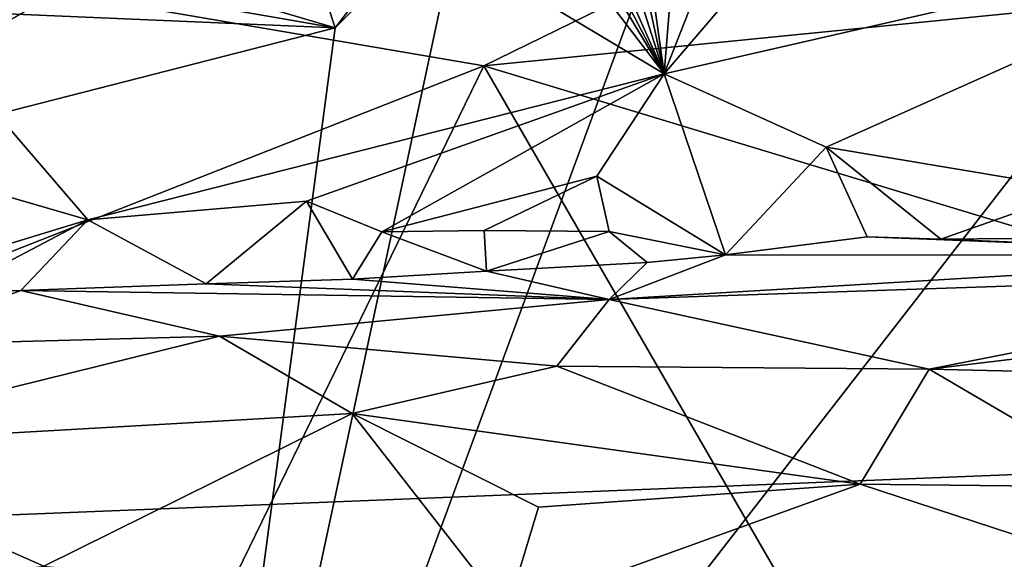
# Model space of a CAD drawing. Units: metres. Extents: x 25.43 to 29.35, y -2.84 to 5.43.
# Drawn here: x 27.21 to 27.75, y 4.55 to 4.84 of the extents above; entities that cross this region are included whole.
import ezdxf

# ---------------------------------------------------------------- set-up
doc = ezdxf.new("R2010")
doc.units = ezdxf.units.M

msp = doc.modelspace()

# ---------------------------------------------------------------- linework, layer by layer
at = {"layer": '1'}
for points in [[(27.33016, 5.34364, 11.41872), (27.56529, 4.81425, 11.44293), (27.38826, 5.36931, 11.41874)], [(27.38826, 5.36931, 11.41874), (27.56529, 4.81425, 11.44293), (27.44941, 5.35375, 11.41896)], [(27.60813, 5.34758, 11.41967), (27.56529, 4.81425, 11.44293), (27.78386, 5.36985, 11.41845)], [(27.78386, 5.36985, 11.41845), (27.56529, 4.81425, 11.44293), (27.93642, 5.24814, 11.42136)], [(27.44941, 5.35375, 11.41896), (27.56529, 4.81425, 11.44293), (27.48911, 5.35727, 11.41889)], [(27.48911, 5.35727, 11.41889), (27.56529, 4.81425, 11.44293), (27.60813, 5.34758, 11.41967)], [(27.29047, 5.34022, 11.41867), (27.56529, 4.81425, 11.44293), (27.33016, 5.34364, 11.41872)], [(27.25073, 5.3368, 11.41865), (27.56529, 4.81425, 11.44293), (27.29047, 5.34022, 11.41867)], [(27.25073, 5.3368, 11.41865), (27.17108, 5.32982, 11.41885), (27.56529, 4.81425, 11.44293)], [(27.17108, 5.32982, 11.41885), (26.77405, 5.2882, 11.42175), (27.56529, 4.81425, 11.44293)], [(26.77405, 5.2882, 11.42175), (27.08936, 4.7806, 11.44038), (27.24953, 4.73418, 11.44203)], [(26.77405, 5.2882, 11.42175), (27.24953, 4.73418, 11.44203), (27.56529, 4.81425, 11.44293)], [(27.93642, 5.24814, 11.42136), (27.56529, 4.81425, 11.44293), (27.93159, 4.89832, 11.44072)], [(27.60288, 4.99932, 0.77392), (27.29543, 4.16517, 0.82984), (28.10454, 5.20752, 0.75355)], [(27.29543, 4.16517, 0.82984), (28.20106, 4.6726, 0.79947), (28.10454, 5.20752, 0.75355)], [(28.55765, 4.62671, -1.57602), (27.63814, 5.08964, -1.57421), (27.77697, 5.14299, -1.57672)], [(26.69412, 4.55185, -1.55934), (27.28925, 5.10115, -1.57165), (27.43492, 5.06908, -1.57281)], [(26.69412, 4.55185, -1.55934), (27.00554, 5.0804, -1.56917), (27.28925, 5.10115, -1.57165)], [(26.69412, 4.55185, -1.55934), (27.43492, 5.06908, -1.57281), (27.63814, 5.08964, -1.57421)], [(26.69412, 4.55185, -1.55934), (27.63814, 5.08964, -1.57421), (28.55765, 4.62671, -1.57602)], [(27.46649, 4.81869, 6.75009), (26.9069, 4.9144, 6.95106), (27.93611, 5.04839, 7.09976)], [(27.46649, 4.81869, 6.75009), (27.93611, 5.04839, 7.09976), (28.22558, 4.89455, 6.80751)], [(27.45509, 4.90958, 0.77951), (27.29543, 4.16517, 0.82984), (27.60288, 4.99932, 0.77392)], [(26.80934, 4.56036, 6.42004), (26.9069, 4.9144, 6.95106), (27.46649, 4.81869, 6.75009)], [(27.45509, 4.90958, 0.77951), (27.38505, 4.83947, 0.78506), (27.29543, 4.16517, 0.82984)], [(27.42235, 4.88781, 0.77612), (27.38505, 4.83947, 0.78506), (27.45509, 4.90958, 0.77951)], [(28.38526, 4.54031, 6.28073), (27.46649, 4.81869, 6.75009), (28.22558, 4.89455, 6.80751)], [(27.6541, 4.774, 11.4417), (27.93159, 4.89832, 11.44072), (27.56529, 4.81425, 11.44293)], [(27.93159, 4.89832, 11.44072), (27.6541, 4.774, 11.4417), (27.79371, 4.75072, 11.44107)], [(27.37605, 4.86693, 0.77649), (27.38505, 4.83947, 0.78506), (27.42235, 4.88781, 0.77612)], [(27.24145, 4.8645, 0.77002), (27.15823, 4.84919, 0.78167), (27.38505, 4.83947, 0.78506)], [(27.24145, 4.8645, 0.77002), (27.38505, 4.83947, 0.78506), (27.29933, 4.86491, 0.77371)], [(27.29933, 4.86491, 0.77371), (27.38505, 4.83947, 0.78506), (27.37605, 4.86693, 0.77649)], [(27.15823, 4.84919, 0.78167), (27.12442, 4.7728, 0.79346), (27.38505, 4.83947, 0.78506)], [(27.38505, 4.83947, 0.78506), (27.12442, 4.7728, 0.79346), (27.29543, 4.16517, 0.82984)], [(26.80934, 4.56036, 6.42004), (27.46649, 4.81869, 6.75009), (27.30748, 4.4921, 6.28371)], [(27.56529, 4.81425, 11.44293), (27.24953, 4.73418, 11.44203), (27.36937, 4.74444, 11.44175)], [(27.30748, 4.4921, 6.28371), (27.46649, 4.81869, 6.75009), (27.6681, 4.4695, 6.22983)], [(27.56529, 4.81425, 11.44293), (27.36937, 4.74444, 11.44175), (27.41066, 4.72772, 11.44123)], [(27.56529, 4.81425, 11.44293), (27.41066, 4.72772, 11.44123), (27.52844, 4.75817, 11.44018)], [(27.6681, 4.4695, 6.22983), (27.46649, 4.81869, 6.75009), (28.38526, 4.54031, 6.28073)], [(27.56529, 4.81425, 11.44293), (27.52844, 4.75817, 11.44018), (27.59901, 4.71507, 11.41505)], [(27.56529, 4.81425, 11.44293), (27.59901, 4.71507, 11.41505), (27.6541, 4.774, 11.4417)], [(27.08936, 4.7806, 11.44038), (27.1542, 4.70518, 11.43981), (27.24953, 4.73418, 11.44203)], [(27.12442, 4.7728, 0.79346), (26.57203, 4.14895, 0.83495), (27.29543, 4.16517, 0.82984)], [(27.6541, 4.774, 11.4417), (27.59901, 4.71507, 11.41505), (27.6766, 4.72491, 11.42821)], [(27.6541, 4.774, 11.4417), (27.6766, 4.72491, 11.42821), (27.71704, 4.72364, 11.42653)], [(27.6541, 4.774, 11.4417), (27.71704, 4.72364, 11.42653), (27.79371, 4.75072, 11.44107)], [(27.41066, 4.72772, 11.44123), (27.46677, 4.72843, 11.43787), (27.52844, 4.75817, 11.44018)], [(27.52844, 4.75817, 11.44018), (27.46677, 4.72843, 11.43787), (27.53522, 4.72793, 11.43538)], [(27.59901, 4.71507, 11.41505), (27.52844, 4.75817, 11.44018), (27.53522, 4.72793, 11.43538)], [(27.79371, 4.75072, 11.44107), (27.71704, 4.72364, 11.42653), (27.77737, 4.72416, 11.4233)], [(27.24953, 4.73418, 11.44203), (27.31435, 4.69907, 11.41258), (27.36937, 4.74444, 11.44175)], [(27.36937, 4.74444, 11.44175), (27.31435, 4.69907, 11.41258), (27.39449, 4.70176, 11.4077)], [(27.36937, 4.74444, 11.44175), (27.39449, 4.70176, 11.4077), (27.41066, 4.72772, 11.44123)], [(27.1542, 4.70518, 11.43981), (27.17408, 4.69461, 11.42106), (27.24953, 4.73418, 11.44203)], [(27.17408, 4.69461, 11.42106), (27.21273, 4.6955, 11.39802), (27.24953, 4.73418, 11.44203)], [(27.24953, 4.73418, 11.44203), (27.21273, 4.6955, 11.39802), (27.31435, 4.69907, 11.41258)], [(27.41066, 4.72772, 11.44123), (27.39449, 4.70176, 11.4077), (27.46804, 4.70618, 11.40247)], [(27.41066, 4.72772, 11.44123), (27.46804, 4.70618, 11.40247), (27.46677, 4.72843, 11.43787)], [(27.46677, 4.72843, 11.43787), (27.46804, 4.70618, 11.40247), (27.53522, 4.72793, 11.43538)], [(27.53522, 4.72793, 11.43538), (27.46804, 4.70618, 11.40247), (27.55603, 4.71089, 11.41764)], [(27.53522, 4.72793, 11.43538), (27.55603, 4.71089, 11.41764), (27.59901, 4.71507, 11.41505)], [(27.6766, 4.72491, 11.42821), (27.59901, 4.71507, 11.41505), (27.93955, 4.71474, 11.27695)], [(27.6766, 4.72491, 11.42821), (27.93955, 4.71474, 11.27695), (27.71704, 4.72364, 11.42653)], [(27.71704, 4.72364, 11.42653), (27.93955, 4.71474, 11.27695), (27.77737, 4.72416, 11.4233)], [(27.55603, 4.71089, 11.41764), (27.53514, 4.69061, 11.23323), (27.59901, 4.71507, 11.41505)], [(27.53514, 4.69061, 11.23323), (27.93955, 4.71474, 11.27695), (27.59901, 4.71507, 11.41505)], [(27.93955, 4.71474, 11.27695), (27.53514, 4.69061, 11.23323), (27.98083, 4.70562, 11.19258)], [(27.39449, 4.70176, 11.4077), (27.53514, 4.69061, 11.23323), (27.46804, 4.70618, 11.40247)], [(27.46804, 4.70618, 11.40247), (27.53514, 4.69061, 11.23323), (27.55603, 4.71089, 11.41764)], [(27.53514, 4.69061, 11.23323), (27.71064, 4.6523, 11.07573), (27.98083, 4.70562, 11.19258)], [(27.98083, 4.70562, 11.19258), (27.71064, 4.6523, 11.07573), (27.95712, 4.68202, 11.11921)], [(27.31435, 4.69907, 11.41258), (27.53514, 4.69061, 11.23323), (27.39449, 4.70176, 11.4077)], [(27.17408, 4.69461, 11.42106), (27.1309, 4.66543, 11.20224), (27.21273, 4.6955, 11.39802)], [(27.21273, 4.6955, 11.39802), (27.1309, 4.66543, 11.20224), (27.32166, 4.6705, 11.19364)], [(27.31435, 4.69907, 11.41258), (27.21273, 4.6955, 11.39802), (27.53514, 4.69061, 11.23323)], [(27.21273, 4.6955, 11.39802), (27.32166, 4.6705, 11.19364), (27.53514, 4.69061, 11.23323)], [(27.32166, 4.6705, 11.19364), (27.50643, 4.65399, 11.10476), (27.53514, 4.69061, 11.23323)], [(27.53514, 4.69061, 11.23323), (27.50643, 4.65399, 11.10476), (27.71064, 4.6523, 11.07573)], [(27.95712, 4.68202, 11.11921), (27.71064, 4.6523, 11.07573), (28.00509, 4.64555, 11.03923)], [(27.1309, 4.66543, 11.20224), (27.07685, 4.61005, 11.05485), (27.32166, 4.6705, 11.19364)], [(27.32166, 4.6705, 11.19364), (27.07685, 4.61005, 11.05485), (27.39435, 4.62798, 11.06124)], [(27.29543, 4.16517, 0.82984), (28.15197, 4.09613, 0.82785), (28.20106, 4.6726, 0.79947)], [(27.32166, 4.6705, 11.19364), (27.39435, 4.62798, 11.06124), (27.50643, 4.65399, 11.10476)], [(27.39435, 4.62798, 11.06124), (27.67272, 4.58929, 10.98927), (27.50643, 4.65399, 11.10476)], [(27.50643, 4.65399, 11.10476), (27.67272, 4.58929, 10.98927), (27.71064, 4.6523, 11.07573)], [(27.71064, 4.6523, 11.07573), (27.67272, 4.58929, 10.98927), (27.82093, 4.58773, 10.98443)], [(27.71064, 4.6523, 11.07573), (27.82093, 4.58773, 10.98443), (28.00509, 4.64555, 11.03923)], [(27.97296, 3.18596, -1.5527), (25.89443, 4.20334, -1.54842), (28.55765, 4.62671, -1.57602)], [(25.89443, 4.20334, -1.54842), (26.69412, 4.55185, -1.55934), (28.55765, 4.62671, -1.57602)], [(27.07685, 4.61005, 11.05485), (27.2254, 4.54442, 10.96807), (27.39435, 4.62798, 11.06124)], [(27.2254, 4.54442, 10.96807), (27.47904, 4.51941, 10.94621), (27.39435, 4.62798, 11.06124)], [(27.39435, 4.62798, 11.06124), (27.47904, 4.51941, 10.94621), (27.49651, 4.57668, 10.98684)], [(27.39435, 4.62798, 11.06124), (27.49651, 4.57668, 10.98684), (27.67272, 4.58929, 10.98927)], [(27.07685, 4.61005, 11.05485), (27.0851, 4.52601, 10.96094), (27.2254, 4.54442, 10.96807)], [(27.47904, 4.51941, 10.94621), (27.88198, 4.52089, 10.93745), (27.67272, 4.58929, 10.98927)], [(27.49651, 4.57668, 10.98684), (27.47904, 4.51941, 10.94621), (27.67272, 4.58929, 10.98927)], [(27.82093, 4.58773, 10.98443), (27.67272, 4.58929, 10.98927), (27.88198, 4.52089, 10.93745)], [(27.30748, 4.4921, 6.28371), (26.83015, 4.38817, 6.19538), (26.80934, 4.56036, 6.42004)]]:
    msp.add_3dface(points, dxfattribs=at)

doc.saveas('drawing.dxf')
